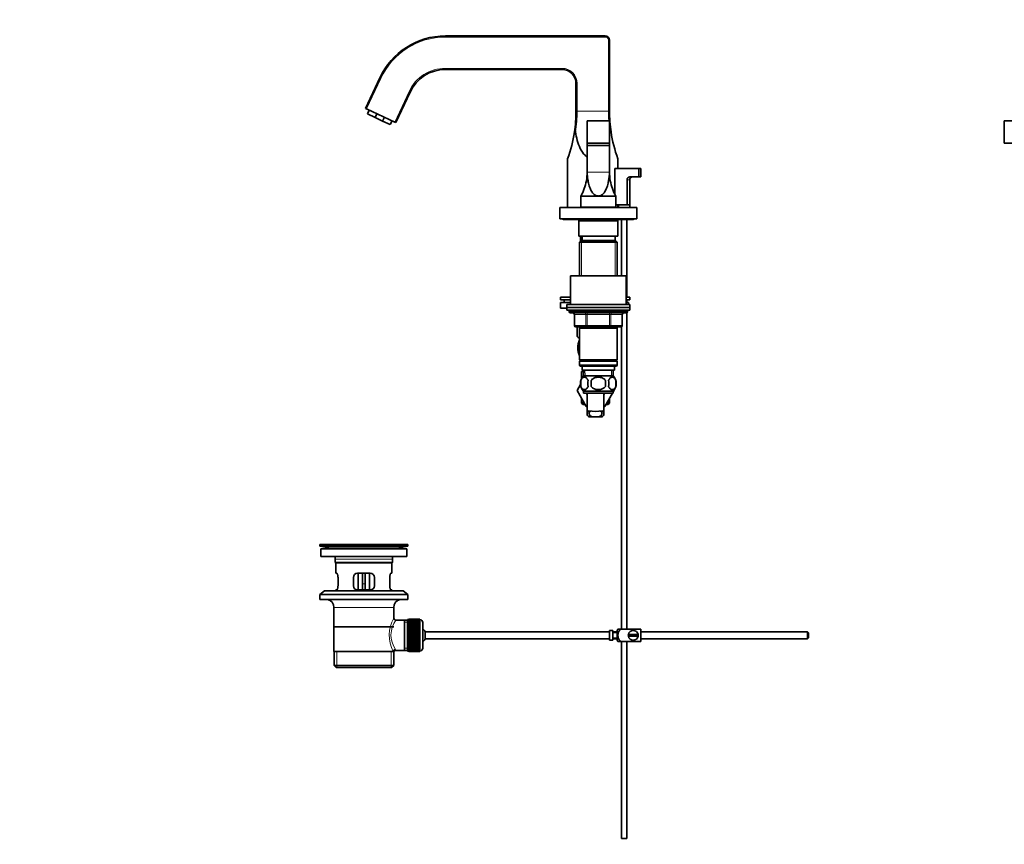
# Model space of a CAD drawing. Units: millimetres. Extents: x 0 to 1576, y 0 to 2134.
# Drawn here: x 0 to 706, y 967 to 1558 of the extents above; entities that cross this region are included whole.
import ezdxf
from ezdxf import colors
from ezdxf.entities.mleader import LeaderData, LeaderLine
from ezdxf.math import Vec2, Vec3

# ---------------------------------------------------------------- set-up
doc = ezdxf.new("R2010")
doc.units = ezdxf.units.MM
for name, color, linetype in [('DV1_Défaut', 7, 'Continuous'), ('DV2_Défaut', 7, 'Continuous'), ('Défaut', 7, 'Continuous')]:
    doc.layers.add(name, color=color, linetype=linetype)

# ---------------------------------------------------------------- blocks, each defined once
blk = doc.blocks.new('_DOT')
at = {"color": 0}
blk.add_line((0, 0), (-1, 0), dxfattribs=at)
at = {"color": 0, "const_width": 0.333}
blk.add_lwpolyline([(-0.1665, 0, 1), (0.1665, 0, 1)], format="xyb", close=True, dxfattribs=at)
blk = doc.blocks.new('SE')
at = {"layer": 'DV1_Défaut', "color": 7, "linetype": 'Continuous', "lineweight": 35}
for p, q in [((795.57, 1485.75), (705.57, 1485.75)), ((705.57, 1485.75), (705.57, 1469.75)), ((777.59, 1469.75), (705.57, 1469.75))]:
    blk.add_line(p, q, dxfattribs=at)
blk = doc.blocks.new('SE1')
at = {"layer": 'DV2_Défaut', "color": 7, "linetype": 'Continuous', "lineweight": 35}
for p, q in [((305.11, 1546.45), (419.64, 1546.45)), ((422.64, 1543.45), (422.64, 1492.57)), ((388.64, 1522.45), (305.11, 1522.45)), ((247.77, 1494.52), (257.98, 1516.43)), ((398.64, 1492.57), (398.64, 1512.45)), ((279.73, 1506.29), (269.52, 1484.38)), ((248.49, 1494.19), (247.77, 1494.52)), ((268.8, 1484.72), (248.49, 1494.19)), ((250.49, 1493.26), (249.22, 1490.54)), ((249.22, 1490.54), (254.7, 1487.98)), ((255.96, 1490.7), (254.7, 1487.98)), ((254.7, 1487.98), (260.06, 1485.48)), ((261.33, 1488.2), (260.06, 1485.48)), ((265.53, 1482.93), (260.06, 1485.48)), ((265.53, 1482.93), (266.8, 1485.65)), ((269.52, 1484.38), (268.8, 1484.72)), ((422.64, 1485.75), (406.64, 1485.75)), ((406.64, 1485.75), (406.64, 1469.75)), ((422.64, 1485.75), (422.64, 1469.75)), ((422.64, 1469.75), (406.64, 1469.75)), ((406.64, 1469.75), (406.64, 1467.75)), ((406.64, 1467.75), (406.66, 1468.03)), ((406.64, 1448.92), (406.64, 1467.75)), ((406.66, 1448.92), (406.66, 1468.03)), ((422.63, 1468.03), (406.66, 1468.03)), ((422.63, 1448.92), (422.63, 1468.03)), ((422.63, 1468.03), (422.64, 1467.75)), ((422.64, 1469.75), (422.64, 1467.75)), ((422.64, 1448.92), (422.64, 1467.75)), ((392.64, 1458.45), (392.64, 1423.45)), ((428.64, 1451.45), (428.64, 1458.45)), ((426.5, 1451.45), (443.57, 1451.45)), ((426.5, 1432.97), (426.5, 1451.45)), ((445.14, 1451.45), (443.57, 1451.45)), ((443.57, 1445.45), (443.57, 1451.45)), ((445.14, 1445.45), (445.14, 1451.45)), ((435.22, 1443.45), (435.22, 1425.45)), ((437.14, 1425.45), (437.14, 1443.45)), ((437.33, 1445.45), (443.57, 1445.45)), ((445.14, 1445.45), (443.57, 1445.45)), ((414.64, 1431.75), (402.14, 1431.75)), ((402.14, 1431.75), (402.14, 1423.75)), ((427.14, 1431.75), (414.64, 1431.75)), ((427.14, 1423.75), (427.14, 1431.75)), ((435.22, 1425.45), (427.14, 1425.45)), ((428.64, 1423.45), (428.64, 1425.45)), ((429.14, 1425.45), (429.14, 1423.45)), ((437.14, 1425.45), (435.22, 1425.45)), ((437.14, 1423.45), (437.14, 1425.45)), ((387.14, 1423.45), (442.14, 1423.45)), ((387.14, 1423.45), (387.14, 1415.45)), ((402.14, 1423.75), (427.14, 1423.75)), ((406.64, 1423.75), (406.64, 1423.45)), ((422.64, 1423.45), (422.64, 1423.75)), ((442.14, 1423.45), (442.14, 1415.45)), ((387.14, 1415.45), (442.14, 1415.45)), ((389.64, 1415.45), (389.64, 1414.95)), ((389.64, 1414.95), (439.64, 1414.95)), ((400.64, 1414.95), (400.64, 1413.95)), ((400.64, 1413.95), (428.64, 1413.95)), ((400.89, 1413.95), (400.64, 1413.89)), ((400.64, 1413.89), (428.64, 1413.89)), ((400.64, 1413.89), (400.64, 1402.95)), ((428.64, 1413.89), (428.4, 1413.95)), ((428.64, 1413.95), (428.64, 1414.95)), ((428.64, 1402.95), (428.64, 1413.89)), ((431.14, 1414.95), (431.14, 1374.45)), ((435.14, 1359.4), (435.14, 1414.95)), ((439.64, 1414.95), (439.64, 1415.45)), ((400.64, 1402.95), (428.64, 1402.95)), ((402.24, 1399.95), (401.04, 1398.75)), ((401.04, 1398.75), (428.24, 1398.75)), ((401.04, 1398.75), (401.04, 1374.45)), ((401.79, 1402.95), (401.79, 1399.5)), ((427.04, 1399.95), (402.24, 1399.95)), ((402.64, 1402.95), (402.64, 1399.95)), ((426.64, 1399.95), (426.64, 1402.95)), ((428.24, 1398.75), (427.04, 1399.95)), ((428.24, 1374.45), (428.24, 1398.75)), ((434.64, 1374.45), (394.64, 1374.45)), ((394.64, 1374.45), (394.64, 1353.95)), ((434.64, 1353.95), (434.64, 1374.45)), ((394.64, 1359.4), (387.64, 1359.4)), ((387.64, 1359.4), (387.64, 1357.4)), ((394.64, 1357.4), (387.64, 1357.4)), ((387.64, 1355.4), (394.64, 1355.4)), ((387.64, 1355.4), (387.64, 1351.4)), ((390.14, 1357.4), (390.14, 1355.4)), ((437.14, 1359.4), (434.64, 1359.4)), ((437.14, 1357.4), (434.64, 1357.4)), ((434.64, 1355.4), (436.33, 1355.4)), ((435.14, 1355.4), (435.14, 1357.4)), ((435.14, 1355.4), (435.14, 1357.4)), ((436.33, 1353.95), (436.33, 1355.4)), ((437.14, 1357.4), (437.14, 1359.4)), ((387.64, 1351.4), (392.14, 1351.4)), ((437.14, 1353.95), (392.14, 1353.95)), ((392.14, 1353.95), (392.14, 1351.95)), ((437.14, 1351.95), (392.14, 1351.95)), ((392.14, 1351.95), (437.14, 1351.95)), ((392.14, 1351.95), (392.14, 1349.95)), ((392.14, 1349.95), (437.14, 1349.95)), ((393.64, 1349.95), (393.64, 1348.95)), ((394.64, 1347.95), (434.64, 1347.95)), ((435.14, 1121.45), (435.14, 1348.09)), ((435.64, 1348.95), (435.64, 1349.95)), ((437.14, 1351.95), (437.14, 1353.95)), ((437.14, 1349.95), (437.14, 1351.95)), ((397.48, 1346.95), (397.48, 1338.95)), ((431.81, 1338.95), (431.81, 1346.95)), ((406.56, 1337.95), (398.48, 1337.95)), ((399.44, 1337.95), (399.44, 1331.11)), ((399.45, 1337.95), (399.45, 1331.11)), ((401.04, 1337.95), (401.04, 1336.95)), ((401.04, 1336.95), (401.04, 1314.45)), ((401.04, 1336.95), (428.24, 1336.95)), ((422.73, 1337.95), (406.56, 1337.95)), ((430.81, 1337.95), (422.73, 1337.95)), ((428.24, 1336.95), (428.24, 1337.95)), ((428.24, 1314.45), (428.24, 1336.95)), ((431.14, 1338.01), (431.14, 1121.45)), ((399.44, 1331.11), (401.04, 1329.51)), ((428.24, 1314.45), (401.04, 1314.45)), ((401.04, 1314.45), (401.54, 1313.95)), ((401.54, 1313.95), (401.04, 1313.45)), ((401.04, 1313.45), (428.24, 1313.45)), ((401.04, 1313.45), (401.04, 1310.45)), ((401.54, 1313.95), (427.74, 1313.95)), ((427.74, 1313.95), (428.24, 1314.45)), ((428.24, 1313.45), (427.74, 1313.95)), ((428.24, 1310.45), (428.24, 1313.45)), ((428.24, 1310.45), (401.04, 1310.45)), ((401.04, 1310.45), (401.54, 1309.95)), ((401.54, 1309.95), (427.74, 1309.95)), ((403.97, 1305.95), (402.64, 1305.95)), ((402.64, 1305.95), (402.64, 1301.1)), ((403.14, 1309.95), (403.14, 1306.95)), ((403.14, 1306.95), (426.14, 1306.95)), ((403.93, 1306.95), (404.1, 1302.95)), ((425.19, 1302.95), (425.36, 1306.95)), ((426.14, 1306.95), (426.14, 1309.95)), ((427.74, 1309.95), (428.24, 1310.45)), ((402.12, 1299.58), (402.12, 1295.37)), ((425.34, 1302.95), (403.94, 1302.95)), ((409.52, 1299.58), (409.52, 1295.37)), ((419.77, 1295.37), (419.77, 1299.58)), ((427.17, 1299.58), (427.17, 1295.37)), ((401.81, 1296.69), (399.37, 1292.45)), ((399.37, 1292.45), (399.38, 1292.43)), ((399.38, 1292.43), (401.81, 1296.68)), ((406.01, 1280.95), (399.38, 1292.43)), ((425.34, 1292), (403.94, 1292)), ((403.94, 1292), (403.94, 1290.45)), ((425.92, 1292.45), (425.34, 1291.45)), ((425.34, 1290.45), (425.34, 1292)), ((425.85, 1292.59), (425.92, 1292.45)), ((402.64, 1286.77), (402.64, 1283.45)), ((425.34, 1290.45), (403.94, 1290.45)), ((406.64, 1290.45), (406.64, 1275.92)), ((418.64, 1275.93), (418.64, 1290.45)), ((424.77, 1290.45), (419.28, 1280.95)), ((422.64, 1283.45), (422.64, 1286.77)), ((404.56, 1283.45), (402.64, 1283.45)), ((402.64, 1283.45), (403.64, 1282.45)), ((405.14, 1282.45), (403.64, 1282.45)), ((406.64, 1280.95), (406.01, 1280.95)), ((419.28, 1280.95), (418.64, 1280.95)), ((421.64, 1282.45), (420.15, 1282.45)), ((422.64, 1283.45), (420.73, 1283.45)), ((421.64, 1282.45), (422.64, 1283.45)), ((408.11, 1273.55), (410.45, 1273.55)), ((414.84, 1273.55), (410.45, 1273.55)), ((417.18, 1273.55), (414.84, 1273.55)), ((278.14, 1181.95), (215.14, 1181.95)), ((215.14, 1181.95), (215.14, 1180.75)), ((278.14, 1180.75), (215.14, 1180.75)), ((215.14, 1180.75), (219.04, 1180.02)), ((277.39, 1178.95), (215.89, 1178.95)), ((215.89, 1178.95), (215.89, 1173.45)), ((248.27, 1181.99), (248.27, 1181.98)), ((249.27, 1181.96), (249.27, 1181.96)), ((274.25, 1180.02), (278.14, 1180.75)), ((277.39, 1173.45), (277.39, 1178.95)), ((278.14, 1180.75), (278.14, 1181.95)), ((277.39, 1173.45), (215.89, 1173.45)), ((226.14, 1171.45), (226.14, 1169.25)), ((267.14, 1169.25), (267.14, 1171.45)), ((267.14, 1169.25), (226.14, 1169.25)), ((226.14, 1169.25), (226.44, 1168.95)), ((266.84, 1168.95), (226.44, 1168.95)), ((226.64, 1168.95), (226.64, 1161.45)), ((266.64, 1161.45), (266.64, 1168.95)), ((266.84, 1168.95), (267.14, 1169.25)), ((227.16, 1161.45), (226.64, 1161.45)), ((228.1, 1152.45), (228.1, 1158.45)), ((239.14, 1158.45), (239.14, 1152.45)), ((251.14, 1161.45), (242.14, 1161.45)), ((242.64, 1161.45), (242.64, 1149.45)), ((245.64, 1161.45), (245.64, 1153.95)), ((247.64, 1161.45), (247.64, 1153.95)), ((250.64, 1149.45), (250.64, 1161.45)), ((254.14, 1152.45), (254.14, 1158.45)), ((265.19, 1158.45), (265.19, 1152.45)), ((266.13, 1161.45), (266.64, 1161.45)), ((245.64, 1149.45), (245.64, 1153.95)), ((247.64, 1153.95), (247.64, 1149.45)), ((218.39, 1148.75), (215.14, 1146.25)), ((278.14, 1146.25), (215.14, 1146.25)), ((215.14, 1146.25), (215.14, 1142.75)), ((274.89, 1148.75), (218.39, 1148.75)), ((227.16, 1149.45), (226.64, 1149.45)), ((226.64, 1149.45), (226.64, 1148.75)), ((242.14, 1149.45), (251.14, 1149.45)), ((266.13, 1149.45), (266.64, 1149.45)), ((266.64, 1148.75), (266.64, 1149.45)), ((278.14, 1146.25), (274.89, 1148.75)), ((278.14, 1142.75), (278.14, 1146.25)), ((278.14, 1142.75), (215.14, 1142.75)), ((225.14, 1136.95), (225.14, 1105.45)), ((268.14, 1129.27), (268.14, 1136.95)), ((267.99, 1122.95), (225.29, 1122.95)), ((275.64, 1127.8), (269.63, 1127.8)), ((277.84, 1127.8), (275.64, 1127.8)), ((275.64, 1127.8), (275.64, 1106.1)), ((277.84, 1128.2), (277.84, 1105.7)), ((278.84, 1128.2), (277.84, 1128.2)), ((278.84, 1128.45), (278.84, 1128.43)), ((286.64, 1128.45), (278.84, 1128.45)), ((278.84, 1128.43), (286.64, 1128.43)), ((278.84, 1128.38), (278.84, 1128.43)), ((278.84, 1128.38), (278.84, 1128.31)), ((286.64, 1128.38), (278.84, 1128.38)), ((278.84, 1128.31), (286.64, 1128.31)), ((278.84, 1128.23), (278.84, 1128.31)), ((278.84, 1128.23), (278.84, 1128.1)), ((286.64, 1128.23), (278.84, 1128.23)), ((278.84, 1128.1), (286.64, 1128.1)), ((278.84, 1127.98), (278.84, 1128.1)), ((278.84, 1127.98), (278.84, 1127.8)), ((286.64, 1127.98), (278.84, 1127.98)), ((278.84, 1127.8), (286.64, 1127.8)), ((278.84, 1127.64), (278.84, 1127.8)), ((278.84, 1127.64), (278.84, 1127.41)), ((286.64, 1127.64), (278.84, 1127.64)), ((278.84, 1127.41), (286.64, 1127.41)), ((278.84, 1127.21), (278.84, 1127.41)), ((278.84, 1127.21), (278.84, 1126.94)), ((286.64, 1127.21), (278.84, 1127.21)), ((278.84, 1126.94), (286.64, 1126.94)), ((278.84, 1126.7), (278.84, 1126.94)), ((278.84, 1126.7), (278.84, 1126.39)), ((286.64, 1126.7), (278.84, 1126.7)), ((278.84, 1126.39), (286.64, 1126.39)), ((278.84, 1126.12), (278.84, 1126.39)), ((278.84, 1126.12), (278.84, 1125.76)), ((286.64, 1126.12), (278.84, 1126.12)), ((278.84, 1125.76), (286.64, 1125.76)), ((278.84, 1125.46), (278.84, 1125.76)), ((278.84, 1125.46), (278.84, 1125.07)), ((286.64, 1125.46), (278.84, 1125.46)), ((278.84, 1125.07), (286.64, 1125.07)), ((278.84, 1124.73), (278.84, 1125.07)), ((278.84, 1124.73), (278.84, 1124.3)), ((286.64, 1124.73), (278.84, 1124.73)), ((278.84, 1124.3), (286.64, 1124.3)), ((278.84, 1123.97), (278.84, 1124.3)), ((286.64, 1123.97), (278.84, 1123.97)), ((278.84, 1123.94), (278.84, 1123.97)), ((278.84, 1123.94), (278.84, 1123.48)), ((286.64, 1123.94), (278.84, 1123.94)), ((278.84, 1123.48), (286.64, 1123.48)), ((278.84, 1123.15), (278.84, 1123.48)), ((286.64, 1123.15), (278.84, 1123.15)), ((278.84, 1123.09), (278.84, 1123.15)), ((278.84, 1123.09), (278.84, 1122.61)), ((286.64, 1123.09), (278.84, 1123.09)), ((278.84, 1122.61), (286.64, 1122.61)), ((278.84, 1122.28), (278.84, 1122.61)), ((286.64, 1122.28), (278.84, 1122.28)), ((278.84, 1122.2), (278.84, 1122.28)), ((278.84, 1122.2), (278.84, 1121.69)), ((286.64, 1122.2), (278.84, 1122.2)), ((286.64, 1128.45), (286.64, 1128.43)), ((286.64, 1128.43), (286.64, 1128.38)), ((286.64, 1128.38), (286.64, 1128.31)), ((286.64, 1128.31), (286.64, 1128.23)), ((286.64, 1128.23), (286.64, 1128.1)), ((286.84, 1128.2), (286.64, 1128.2)), ((286.64, 1128.1), (286.64, 1127.98)), ((286.64, 1127.98), (286.64, 1127.8)), ((286.64, 1127.8), (286.64, 1127.64)), ((286.64, 1127.64), (286.64, 1127.41)), ((286.64, 1127.41), (286.64, 1127.21)), ((286.64, 1127.21), (286.64, 1126.94)), ((286.64, 1126.94), (286.64, 1126.7)), ((286.64, 1126.7), (286.64, 1126.39)), ((286.64, 1126.39), (286.64, 1126.12)), ((286.64, 1126.12), (286.64, 1125.76)), ((286.64, 1125.76), (286.64, 1125.46)), ((286.64, 1125.46), (286.64, 1125.07)), ((286.64, 1125.07), (286.64, 1124.73)), ((286.64, 1124.73), (286.64, 1124.3)), ((286.64, 1124.3), (286.64, 1123.97)), ((286.64, 1123.97), (286.64, 1123.94)), ((286.64, 1123.94), (286.64, 1123.48)), ((286.64, 1123.48), (286.64, 1123.15)), ((286.64, 1123.15), (286.64, 1123.09)), ((286.64, 1123.09), (286.64, 1122.61)), ((286.64, 1122.61), (286.64, 1122.28)), ((286.64, 1122.28), (286.64, 1122.2)), ((286.64, 1122.2), (286.64, 1121.69)), ((288.84, 1126.2), (288.84, 1107.7)), ((278.84, 1121.69), (286.64, 1121.69)), ((278.84, 1121.38), (278.84, 1121.69)), ((286.64, 1121.38), (278.84, 1121.38)), ((278.84, 1121.26), (278.84, 1121.38)), ((278.84, 1121.26), (278.84, 1120.73)), ((286.64, 1121.26), (278.84, 1121.26)), ((278.84, 1120.73), (286.64, 1120.73)), ((278.84, 1120.43), (278.84, 1120.73)), ((286.64, 1120.43), (278.84, 1120.43)), ((278.84, 1120.29), (278.84, 1120.43)), ((278.84, 1120.29), (278.84, 1119.74)), ((286.64, 1120.29), (278.84, 1120.29)), ((278.84, 1119.74), (286.64, 1119.74)), ((278.84, 1119.46), (278.84, 1119.74)), ((286.64, 1119.46), (278.84, 1119.46)), ((278.84, 1119.29), (278.84, 1119.46)), ((278.84, 1119.29), (278.84, 1118.73)), ((286.64, 1119.29), (278.84, 1119.29)), ((278.84, 1118.73), (286.64, 1118.73)), ((278.84, 1118.46), (278.84, 1118.73)), ((286.64, 1118.46), (278.84, 1118.46)), ((278.84, 1118.27), (278.84, 1118.46)), ((278.84, 1118.27), (278.84, 1117.7)), ((286.64, 1118.27), (278.84, 1118.27)), ((278.84, 1117.7), (286.64, 1117.7)), ((278.84, 1117.46), (278.84, 1117.7)), ((286.64, 1117.46), (278.84, 1117.46)), ((278.84, 1117.24), (278.84, 1117.46)), ((278.84, 1117.24), (278.84, 1116.67)), ((286.64, 1117.24), (278.84, 1117.24)), ((278.84, 1116.67), (286.64, 1116.67)), ((278.84, 1116.45), (278.84, 1116.67)), ((286.64, 1116.45), (278.84, 1116.45)), ((278.84, 1116.21), (278.84, 1116.45)), ((278.84, 1116.21), (278.84, 1115.64)), ((286.64, 1116.21), (278.84, 1116.21)), ((278.84, 1115.64), (286.64, 1115.64)), ((278.84, 1115.44), (278.84, 1115.64)), ((286.64, 1115.44), (278.84, 1115.44)), ((278.84, 1115.18), (278.84, 1115.44)), ((278.84, 1115.18), (278.84, 1114.62)), ((286.64, 1115.18), (278.84, 1115.18)), ((286.64, 1121.69), (286.64, 1121.38)), ((286.64, 1121.38), (286.64, 1121.26)), ((286.64, 1121.26), (286.64, 1120.73)), ((286.64, 1120.73), (286.64, 1120.43)), ((286.64, 1120.43), (286.64, 1120.29)), ((286.64, 1120.29), (286.64, 1119.74)), ((286.64, 1119.74), (286.64, 1119.46)), ((286.64, 1119.46), (286.64, 1119.29)), ((286.64, 1119.29), (286.64, 1118.73)), ((286.64, 1118.73), (286.64, 1118.46)), ((286.64, 1118.46), (286.64, 1118.27)), ((286.64, 1118.27), (286.64, 1117.7)), ((286.64, 1117.7), (286.64, 1117.46)), ((286.64, 1117.46), (286.64, 1117.24)), ((286.64, 1117.24), (286.64, 1116.67)), ((286.64, 1116.67), (286.64, 1116.45)), ((286.64, 1116.45), (286.64, 1116.21)), ((286.64, 1116.21), (286.64, 1115.64)), ((286.64, 1115.64), (286.64, 1115.44)), ((286.64, 1115.44), (286.64, 1115.18)), ((286.64, 1115.18), (286.64, 1114.62)), ((290.6, 1119.45), (290.6, 1114.45)), ((422.54, 1119.45), (290.6, 1119.45)), ((422.54, 1120.42), (422.54, 1113.49)), ((422.54, 1120.42), (423.54, 1120.42)), ((423.54, 1120.42), (423.54, 1120.45)), ((425.14, 1120.45), (423.54, 1120.45)), ((425.14, 1113.45), (425.14, 1120.45)), ((428.14, 1119.45), (425.14, 1119.45)), ((428.14, 1118.95), (425.14, 1118.95)), ((425.14, 1114.95), (428.14, 1114.95)), ((428.14, 1113.45), (428.14, 1120.45)), ((428.63, 1121.45), (431.28, 1121.45)), ((445.14, 1121.45), (431.28, 1121.45)), ((443.11, 1117.45), (436.18, 1117.45)), ((436.18, 1116.45), (443.11, 1116.45)), ((445.14, 1121.45), (445.14, 1112.45)), ((564.54, 1119.45), (445.14, 1119.45)), ((564.54, 1119.45), (564.54, 1114.45)), ((565.14, 1118.85), (564.54, 1119.45)), ((564.54, 1114.45), (565.14, 1115.05)), ((565.14, 1118.85), (565.14, 1115.05)), ((278.84, 1114.62), (286.64, 1114.62)), ((278.84, 1114.45), (278.84, 1114.62)), ((286.64, 1114.45), (278.84, 1114.45)), ((278.84, 1114.17), (278.84, 1114.45)), ((278.84, 1114.17), (278.84, 1113.62)), ((286.64, 1114.17), (278.84, 1114.17)), ((278.84, 1113.62), (286.64, 1113.62)), ((278.84, 1113.48), (278.84, 1113.62)), ((286.64, 1113.48), (278.84, 1113.48)), ((278.84, 1113.18), (278.84, 1113.48)), ((278.84, 1113.18), (278.84, 1112.65)), ((286.64, 1113.18), (278.84, 1113.18)), ((278.84, 1112.65), (286.64, 1112.65)), ((278.84, 1112.53), (278.84, 1112.65)), ((286.64, 1112.53), (278.84, 1112.53)), ((278.84, 1112.22), (278.84, 1112.53)), ((278.84, 1112.22), (278.84, 1111.71)), ((286.64, 1112.22), (278.84, 1112.22)), ((278.84, 1111.71), (286.64, 1111.71)), ((278.84, 1111.62), (278.84, 1111.71)), ((286.64, 1111.62), (278.84, 1111.62)), ((278.84, 1111.3), (278.84, 1111.62)), ((278.84, 1111.3), (278.84, 1110.81)), ((286.64, 1111.3), (278.84, 1111.3)), ((278.84, 1110.81), (286.64, 1110.81)), ((278.84, 1110.76), (278.84, 1110.81)), ((286.64, 1110.76), (278.84, 1110.76)), ((278.84, 1110.43), (278.84, 1110.76)), ((278.84, 1110.43), (278.84, 1109.97)), ((286.64, 1110.43), (278.84, 1110.43)), ((278.84, 1109.97), (286.64, 1109.97)), ((278.84, 1109.94), (278.84, 1109.97)), ((286.64, 1109.94), (278.84, 1109.94)), ((278.84, 1109.6), (278.84, 1109.94)), ((278.84, 1109.6), (278.84, 1109.18)), ((286.64, 1109.6), (278.84, 1109.6)), ((278.84, 1108.84), (278.84, 1109.18)), ((278.84, 1109.18), (286.64, 1109.18)), ((278.84, 1108.84), (278.84, 1108.45)), ((286.64, 1108.84), (278.84, 1108.84)), ((278.84, 1108.14), (278.84, 1108.45)), ((278.84, 1108.45), (286.64, 1108.45)), ((278.84, 1108.14), (278.84, 1107.79)), ((286.64, 1108.14), (278.84, 1108.14)), ((278.84, 1107.52), (278.84, 1107.79)), ((278.84, 1107.79), (286.64, 1107.79)), ((286.64, 1114.62), (286.64, 1114.45)), ((286.64, 1114.45), (286.64, 1114.17)), ((286.64, 1114.17), (286.64, 1113.62)), ((286.64, 1113.62), (286.64, 1113.48)), ((286.64, 1113.48), (286.64, 1113.18)), ((286.64, 1113.18), (286.64, 1112.65)), ((286.64, 1112.65), (286.64, 1112.53)), ((286.64, 1112.53), (286.64, 1112.22)), ((286.64, 1112.22), (286.64, 1111.71)), ((286.64, 1111.71), (286.64, 1111.62)), ((286.64, 1111.62), (286.64, 1111.3)), ((286.64, 1111.3), (286.64, 1110.81)), ((286.64, 1110.81), (286.64, 1110.76)), ((286.64, 1110.76), (286.64, 1110.43)), ((286.64, 1110.43), (286.64, 1109.97)), ((286.64, 1109.97), (286.64, 1109.94)), ((286.64, 1109.94), (286.64, 1109.6)), ((286.64, 1109.6), (286.64, 1109.18)), ((286.64, 1109.18), (286.64, 1108.84)), ((286.64, 1108.84), (286.64, 1108.45)), ((286.64, 1108.45), (286.64, 1108.14)), ((286.64, 1108.14), (286.64, 1107.79)), ((286.64, 1107.79), (286.64, 1107.52)), ((290.6, 1114.45), (422.54, 1114.45)), ((423.54, 1113.49), (422.54, 1113.49)), ((423.54, 1113.49), (423.54, 1113.45)), ((423.54, 1113.45), (425.14, 1113.45)), ((425.14, 1114.45), (428.14, 1114.45)), ((431.28, 1112.45), (428.63, 1112.45)), ((431.14, 1112.45), (431.14, 971.45)), ((445.14, 1112.45), (431.28, 1112.45)), ((435.14, 971.45), (435.14, 1112.45)), ((445.14, 1114.45), (564.54, 1114.45)), ((225.14, 1105.45), (267.73, 1105.45)), ((225.29, 1105.45), (225.29, 1095.45)), ((268.14, 1105.45), (267.73, 1105.45)), ((267.99, 1095.45), (267.99, 1105.45)), ((269.38, 1106.1), (275.64, 1106.1)), ((275.64, 1106.1), (277.84, 1106.1)), ((277.84, 1105.7), (278.84, 1105.7)), ((278.84, 1107.52), (278.84, 1107.2)), ((286.64, 1107.52), (278.84, 1107.52)), ((278.84, 1106.96), (278.84, 1107.2)), ((278.84, 1107.2), (286.64, 1107.2)), ((278.84, 1106.96), (278.84, 1106.7)), ((286.64, 1106.96), (278.84, 1106.96)), ((278.84, 1106.49), (278.84, 1106.7)), ((278.84, 1106.7), (286.64, 1106.7)), ((278.84, 1106.49), (278.84, 1106.27)), ((286.64, 1106.49), (278.84, 1106.49)), ((278.84, 1106.11), (278.84, 1106.27)), ((278.84, 1106.27), (286.64, 1106.27)), ((278.84, 1106.11), (278.84, 1105.93)), ((286.64, 1106.11), (278.84, 1106.11)), ((278.84, 1105.81), (278.84, 1105.93)), ((278.84, 1105.93), (286.64, 1105.93)), ((278.84, 1105.81), (278.84, 1105.68)), ((286.64, 1105.81), (278.84, 1105.81)), ((278.84, 1105.6), (278.84, 1105.68)), ((278.84, 1105.68), (286.64, 1105.68)), ((278.84, 1105.6), (278.84, 1105.52)), ((286.64, 1105.6), (278.84, 1105.6)), ((278.84, 1105.48), (278.84, 1105.52)), ((278.84, 1105.52), (286.64, 1105.52)), ((278.84, 1105.48), (278.84, 1105.46)), ((286.64, 1105.48), (278.84, 1105.48)), ((278.84, 1105.46), (286.64, 1105.46)), ((286.64, 1107.52), (286.64, 1107.2)), ((286.64, 1107.2), (286.64, 1106.96)), ((286.64, 1106.96), (286.64, 1106.7)), ((286.64, 1106.7), (286.64, 1106.49)), ((286.64, 1106.49), (286.64, 1106.27)), ((286.64, 1106.27), (286.64, 1106.11)), ((286.64, 1106.11), (286.64, 1105.93)), ((286.64, 1105.93), (286.64, 1105.81)), ((286.64, 1105.81), (286.64, 1105.68)), ((286.64, 1105.7), (286.84, 1105.7)), ((286.64, 1105.68), (286.64, 1105.6)), ((286.64, 1105.6), (286.64, 1105.52)), ((286.64, 1105.52), (286.64, 1105.48)), ((286.64, 1105.48), (286.64, 1105.46)), ((225.29, 1095.45), (267.99, 1095.45)), ((225.29, 1095.45), (226.79, 1093.95)), ((266.49, 1093.95), (226.79, 1093.95)), ((266.49, 1093.95), (267.99, 1095.45)), ((431.14, 971.45), (435.14, 971.45))]:
    blk.add_line(p, q, dxfattribs=at)
at = {"layer": 'DV2_Défaut', "color": 7, "linetype": 'Continuous', "lineweight": 18}
for p, q in [((305.11, 1545.65), (305.11, 1546.45)), ((419.64, 1545.65), (305.11, 1545.65)), ((419.64, 1545.65), (419.64, 1546.45)), ((421.84, 1492.57), (421.84, 1543.45)), ((421.84, 1543.45), (422.64, 1543.45)), ((305.11, 1523.25), (388.64, 1523.25)), ((305.11, 1523.25), (305.11, 1522.45)), ((388.64, 1523.25), (388.64, 1522.45)), ((258.71, 1516.09), (248.49, 1494.19)), ((258.71, 1516.09), (257.98, 1516.43)), ((399.44, 1512.45), (398.64, 1512.45)), ((399.44, 1512.45), (399.44, 1492.57)), ((268.8, 1484.72), (279.01, 1506.62)), ((279.01, 1506.62), (279.73, 1506.29)), ((398.64, 1492.57), (399.44, 1492.57)), ((399.44, 1492.57), (421.84, 1492.57)), ((421.84, 1492.57), (422.64, 1492.57)), ((422.63, 1448.92), (406.66, 1448.92)), ((407.28, 1442.64), (406.08, 1442.64)), ((423.21, 1442.64), (422.01, 1442.64)), ((437.14, 1443.45), (435.22, 1443.45)), ((401.26, 1413.95), (401.26, 1414.95)), ((428.03, 1413.95), (428.03, 1414.95)), ((402.59, 1399.95), (402.59, 1374.45)), ((403.38, 1402.95), (403.38, 1399.5)), ((426.7, 1399.95), (426.7, 1374.45)), ((435.64, 1348.95), (393.64, 1348.95)), ((406.56, 1346.95), (406.56, 1347.95)), ((422.73, 1346.95), (422.73, 1347.95)), ((397.61, 1346.95), (397.48, 1346.95)), ((405.7, 1346.95), (397.61, 1346.95)), ((397.61, 1346.95), (397.61, 1338.95)), ((406.56, 1346.95), (405.7, 1346.95)), ((405.7, 1338.95), (405.7, 1346.95)), ((422.73, 1346.95), (406.56, 1346.95)), ((406.56, 1346.95), (406.56, 1338.95)), ((422.73, 1346.95), (423.59, 1346.95)), ((422.73, 1338.95), (422.73, 1346.95)), ((431.68, 1346.95), (423.59, 1346.95)), ((423.59, 1346.95), (423.59, 1338.95)), ((431.68, 1346.95), (431.81, 1346.95)), ((431.68, 1338.95), (431.68, 1346.95)), ((397.61, 1338.95), (397.48, 1338.95)), ((397.61, 1338.95), (405.7, 1338.95)), ((402.59, 1337.95), (402.59, 1336.95)), ((405.7, 1338.95), (406.56, 1338.95)), ((406.56, 1338.95), (422.73, 1338.95)), ((406.56, 1337.95), (406.56, 1338.95)), ((422.73, 1338.95), (423.59, 1338.95)), ((422.73, 1338.95), (422.73, 1337.95)), ((423.59, 1338.95), (431.68, 1338.95)), ((426.7, 1337.95), (426.7, 1336.95)), ((431.68, 1338.95), (431.81, 1338.95)), ((405.26, 1303), (405.09, 1306.95)), ((424.03, 1303), (424.2, 1306.95)), ((407.87, 1277.74), (409.99, 1277.74)), ((417.42, 1277.74), (415.3, 1277.74)), ((406.66, 1276.29), (408.16, 1276.29)), ((418.63, 1276.29), (417.13, 1276.29)), ((274.25, 1180.02), (219.04, 1180.02)), ((267.14, 1171.45), (226.14, 1171.45)), ((245.64, 1153.95), (247.64, 1153.95)), ((268.14, 1136.95), (225.14, 1136.95)), ((277.84, 1126.27), (275.64, 1126.27)), ((286.84, 1105.7), (286.84, 1128.2)), ((227.17, 1093.95), (227.17, 1105.45)), ((266.12, 1093.95), (266.12, 1105.45)), ((277.84, 1107.64), (275.64, 1107.64))]:
    blk.add_line(p, q, dxfattribs=at)
at = {"layer": 'DV2_Défaut', "color": 7, "linetype": 'Continuous', "lineweight": 35}
for centre, radius, start, end in [((305.11, 1494.45), 52, 90, 155), ((419.64, 1543.45), 3, 0, 90), ((305.11, 1494.45), 28, 90, 155), ((388.64, 1512.45), 10, 0, 90), ((298.64, 1492.57), 100, 351.42708, 0), ((522.64, 1492.57), 100, 180, 188.57292), ((298.64, 1492.57), 100, 340.05156, 351.42708), ((522.64, 1492.57), 100, 188.57292, 199.94844), ((371.64, 1448.92), 35, 349.66392, 360), ((437.49, 1448.76), 30.82, 179.70165, 191.45096), ((391.8, 1448.76), 30.82, 348.54904, 0.29835), ((457.64, 1448.92), 35, 180, 190.33608), ((371.64, 1448.92), 35, 330.62508, 349.66392), ((457.64, 1448.92), 35, 190.33608, 209.37492), ((437.28, 1443.4), 2.05, 88.47086, 178.52459), ((439.14, 1443.45), 2, 90, 180), ((390.14, 1416.45), 1.5, 221.81031, 250.52878), ((439.14, 1416.45), 1.5, 289.47122, 318.18969), ((394.64, 1348.95), 1, 180, 270), ((396.48, 1346.95), 1, 0, 90), ((432.81, 1346.95), 1, 90, 180), ((434.64, 1348.95), 1, 270, 0), ((398.48, 1338.95), 1, 180, 270), ((430.81, 1338.95), 1, 270, 0), ((416.22, 1322.9), 16.23, 159.27565, 200.72435), ((409.77, 1297.47), 8, 136.77324, 223.22676), ((410.6, 1297.47), 8.73, 166.07889, 193.92111), ((417.07, 1297.47), 10.04, 167.9213, 192.0787), ((413.13, 1297.47), 9.16, 346.74025, 13.25975), ((419.52, 1297.47), 8, 316.77324, 43.22676), ((418.99, 1297.47), 8.44, 345.58248, 14.41752), ((412.64, 1292.45), 6.75, 197.23529, 207.26604), ((412.64, 1292.45), 6.75, 332.73396, 342.76471), ((412.64, 1321), 43.53, 263.70286, 276.29714), ((217.43, 1171.45), 8.72, 59.33847, 79.36028), ((246.64, 1105.59), 76.41, 88.78184, 91.7817), ((275.86, 1171.45), 8.72, 100.63972, 120.66153), ((217.43, 1171.45), 8.72, 0, 13.26088), ((275.86, 1171.45), 8.72, 166.73912, 180), ((242.14, 1158.45), 3, 90, 180), ((251.14, 1158.45), 3, 0, 90), ((242.14, 1152.45), 3, 180, 270), ((251.14, 1152.45), 3, 270, 0), ((219.14, 1136.95), 6, 0, 75.16489), ((274.14, 1136.95), 6, 104.83511, 180), ((269.62, 1129.28), 1.47, 180.42791, 270.5348), ((286.84, 1126.2), 2, 0, 90), ((285.14, 1116.95), 6, 24.62432, 51.92688), ((432.3, 1119.05), 4.39, 146.77061, 161.3642), ((439.64, 1116.95), 3.5, 171.78679, 188.21321), ((439.64, 1116.95), 3.5, 8.21321, 171.78679), ((439.64, 1116.95), 3.5, 188.21321, 351.78679), ((439.64, 1116.95), 3.5, 351.78679, 8.21321), ((285.14, 1116.95), 6, 308.07312, 335.37568), ((432.3, 1114.86), 4.39, 198.6358, 213.20709), ((269.34, 1104.68), 1.41, 87.90418, 148.4289), ((286.84, 1107.7), 2, 270, 0)]:
    blk.add_arc(centre, radius, start, end, dxfattribs=at)
at = {"layer": 'DV2_Défaut', "color": 7, "linetype": 'Continuous', "lineweight": 18}
for centre, radius, start, end in [((305.11, 1494.45), 51.2, 90, 155), ((419.64, 1543.45), 2.2, 0, 90), ((305.11, 1494.45), 28.8, 90, 155), ((388.64, 1512.45), 10.8, 0, 90), ((289, 1117.01), 24.21, 149.48581, 208.5157), ((284.11, 1117.01), 18.04, 143.28185, 214.28479), ((268.24, 1106.22), 1.14, 353.98181, 33.25761)]:
    blk.add_arc(centre, radius, start, end, dxfattribs=at)
for centre, major_axis, ratio, start_param, end_param in [((298.64, 1492.57), (100.8, 0), 0.992063, 6.13356, 6.283185), ((522.64, 1492.57), (100.8, 0), 0.992063, 3.141593, 3.20982), ((522.64, 1492.57), (100.8, 0), 0.992063, 3.267664, 3.291218), ((396.75, 1346.95), (0, 1), 0.866025, 4.712389, 6.283185), ((404.83, 1346.95), (0, 1), 0.866025, 4.712389, 6.283185), ((424.46, 1346.95), (0, -1), 0.866025, 3.141593, 4.712389), ((432.54, 1346.95), (0, -1), 0.866025, 3.141593, 4.712389), ((398.48, 1338.95), (0, -1), 0.866025, 4.712389, 6.283185), ((406.56, 1338.95), (0, -1), 0.866025, 4.712389, 6.283185), ((422.73, 1338.95), (0, 1), 0.866025, 3.141593, 4.712389), ((430.81, 1338.95), (0, 1), 0.866025, 3.141593, 4.712389), ((269.2, 1105.45), (1.34, 0.68), 0.915492, 1.134078, 2.633444)]:
    blk.add_ellipse(centre, major_axis=major_axis, ratio=ratio, start_param=start_param, end_param=end_param, dxfattribs=at)
at = {"layer": 'DV2_Défaut', "color": 7, "linetype": 'Continuous', "lineweight": 35}
for points, knots in [([(398.32, 1477.66), (398.28, 1477.87), (398.25, 1478.08), (398.16, 1478.38), (398.13, 1478.48), (398.05, 1478.66), (397.99, 1478.76), (397.84, 1478.75), (397.78, 1478.65), (397.7, 1478.47), (397.67, 1478.37), (397.6, 1478.08), (397.56, 1477.87), (397.53, 1477.66)], [0, 0, 0, 0, 0.25, 0.25, 0.375, 0.375, 0.5, 0.5, 0.625, 0.625, 0.75, 0.75, 1, 1, 1, 1]), ([(406.63, 1459.73), (406.1, 1460.08), (405.6, 1460.49), (403.68, 1462.33), (402.57, 1464.1), (400.81, 1467.75), (400.15, 1469.67), (399.06, 1473.62), (398.64, 1475.64), (398.32, 1477.66)], [0, 0, 0, 0, 0.093264, 0.093264, 0.395509, 0.395509, 0.697755, 0.697755, 1, 1, 1, 1]), ([(423.76, 1477.66), (423.73, 1477.87), (423.69, 1478.08), (423.61, 1478.38), (423.58, 1478.48), (423.5, 1478.66), (423.44, 1478.76), (423.29, 1478.75), (423.24, 1478.65), (423.16, 1478.47), (423.12, 1478.37), (423.04, 1478.08), (423, 1477.87), (422.97, 1477.66)], [0, 0, 0, 0, 0.25, 0.25, 0.375, 0.375, 0.5, 0.5, 0.625, 0.625, 0.75, 0.75, 1, 1, 1, 1]), ([(414.64, 1431.75), (414.33, 1431.75), (414.03, 1431.79), (413.43, 1431.92), (413.14, 1432.02), (412.59, 1432.26), (412.33, 1432.4), (411.83, 1432.73), (411.6, 1432.92), (411.17, 1433.31), (410.97, 1433.51), (410.59, 1433.95), (410.42, 1434.18), (409.92, 1434.89), (409.64, 1435.39), (409.13, 1436.42), (408.9, 1436.95), (408.49, 1438.05), (408.31, 1438.6), (407.8, 1440.3), (407.53, 1441.46), (407.28, 1442.64)], [0, 0, 0, 0, 0.0625, 0.0625, 0.125, 0.125, 0.1875, 0.1875, 0.25, 0.25, 0.3125, 0.3125, 0.375, 0.375, 0.5, 0.5, 0.625, 0.625, 0.75, 0.75, 1, 1, 1, 1]), ([(414.64, 1431.75), (414.96, 1431.75), (415.26, 1431.79), (415.86, 1431.92), (416.15, 1432.02), (416.7, 1432.26), (416.96, 1432.4), (417.46, 1432.73), (417.69, 1432.92), (418.12, 1433.31), (418.32, 1433.51), (418.7, 1433.95), (418.87, 1434.18), (419.37, 1434.89), (419.65, 1435.39), (420.16, 1436.42), (420.39, 1436.95), (420.8, 1438.05), (420.98, 1438.6), (421.49, 1440.3), (421.76, 1441.46), (422.01, 1442.64)], [0, 0, 0, 0, 0.0625, 0.0625, 0.125, 0.125, 0.1875, 0.1875, 0.25, 0.25, 0.3125, 0.3125, 0.375, 0.375, 0.5, 0.5, 0.625, 0.625, 0.75, 0.75, 1, 1, 1, 1]), ([(401.04, 1329.87), (401.04, 1329.87), (401.03, 1329.88), (400.76, 1330.03), (400.49, 1330.21), (399.96, 1330.63), (399.7, 1330.86), (399.45, 1331.11)], [0, 0, 0, 0, 0.008153, 0.008153, 0.504076, 0.504076, 1, 1, 1, 1]), ([(401.02, 1318.26), (400.93, 1318.43), (400.84, 1318.61), (400.29, 1319.96), (400.05, 1321.44), (400.05, 1324.39), (400.3, 1325.87), (400.84, 1327.19), (400.92, 1327.36), (401.01, 1327.52)], [0, 0, 0, 0, 0.073533, 0.073533, 0.50226, 0.50226, 0.930987, 0.930987, 1, 1, 1, 1]), ([(407.25, 1299.58), (407.11, 1299.99), (406.94, 1300.34), (406.65, 1300.79), (406.55, 1300.93), (406.34, 1301.18), (406.23, 1301.29), (405.89, 1301.58), (405.66, 1301.72), (405.18, 1301.91), (404.93, 1301.95), (404.44, 1301.95), (404.2, 1301.91), (403.84, 1301.77), (403.72, 1301.71), (403.49, 1301.57), (403.37, 1301.48), (403.03, 1301.19), (402.82, 1300.95), (402.43, 1300.34), (402.26, 1299.99), (402.12, 1299.58)], [0, 0, 0, 0, 0.125, 0.125, 0.1875, 0.1875, 0.25, 0.25, 0.375, 0.375, 0.5, 0.5, 0.625, 0.625, 0.6875, 0.6875, 0.75, 0.75, 0.875, 0.875, 1, 1, 1, 1]), ([(419.77, 1299.58), (419.5, 1299.98), (419.15, 1300.34), (418.38, 1300.95), (417.95, 1301.19), (417.05, 1301.58), (416.58, 1301.72), (415.62, 1301.91), (415.13, 1301.95), (414.15, 1301.95), (413.66, 1301.91), (412.7, 1301.72), (412.24, 1301.58), (411.57, 1301.29), (411.34, 1301.18), (410.92, 1300.93), (410.72, 1300.8), (410.14, 1300.34), (409.79, 1299.98), (409.52, 1299.58)], [0, 0, 0, 0, 0.125, 0.125, 0.25, 0.25, 0.375, 0.375, 0.5, 0.5, 0.625, 0.625, 0.75, 0.75, 0.8125, 0.8125, 0.875, 0.875, 1, 1, 1, 1]), ([(422.04, 1299.58), (422.18, 1299.99), (422.35, 1300.34), (422.64, 1300.79), (422.74, 1300.93), (422.95, 1301.18), (423.06, 1301.29), (423.4, 1301.58), (423.63, 1301.72), (424.11, 1301.91), (424.36, 1301.95), (424.85, 1301.95), (425.09, 1301.91), (425.45, 1301.77), (425.57, 1301.71), (425.8, 1301.57), (425.92, 1301.48), (426.26, 1301.19), (426.47, 1300.95), (426.86, 1300.34), (427.03, 1299.99), (427.17, 1299.58)], [0, 0, 0, 0, 0.125, 0.125, 0.1875, 0.1875, 0.25, 0.25, 0.375, 0.375, 0.5, 0.5, 0.625, 0.625, 0.6875, 0.6875, 0.75, 0.75, 0.875, 0.875, 1, 1, 1, 1]), ([(402.12, 1295.37), (402.26, 1294.96), (402.43, 1294.61), (402.72, 1294.16), (402.82, 1294.02), (403.03, 1293.77), (403.14, 1293.66), (403.48, 1293.37), (403.72, 1293.23), (404.2, 1293.04), (404.44, 1293), (404.93, 1293), (405.17, 1293.04), (405.53, 1293.18), (405.65, 1293.24), (405.89, 1293.38), (406, 1293.47), (406.34, 1293.76), (406.55, 1294), (406.94, 1294.61), (407.11, 1294.96), (407.25, 1295.37)], [0, 0, 0, 0, 0.125, 0.125, 0.1875, 0.1875, 0.25, 0.25, 0.375, 0.375, 0.5, 0.5, 0.625, 0.625, 0.6875, 0.6875, 0.75, 0.75, 0.875, 0.875, 1, 1, 1, 1]), ([(409.52, 1295.37), (409.66, 1295.17), (409.81, 1294.98), (410.15, 1294.62), (410.33, 1294.45), (410.92, 1294), (411.34, 1293.75), (412.02, 1293.46), (412.25, 1293.38), (412.72, 1293.24), (412.96, 1293.18), (413.67, 1293.04), (414.16, 1293), (415.14, 1293), (415.63, 1293.04), (416.58, 1293.23), (417.06, 1293.37), (417.73, 1293.66), (417.95, 1293.77), (418.37, 1294.02), (418.57, 1294.15), (419.16, 1294.61), (419.49, 1294.96), (419.77, 1295.37)], [0, 0, 0, 0, 0.0625, 0.0625, 0.125, 0.125, 0.25, 0.25, 0.3125, 0.3125, 0.375, 0.375, 0.5, 0.5, 0.625, 0.625, 0.75, 0.75, 0.8125, 0.8125, 0.875, 0.875, 1, 1, 1, 1]), ([(427.17, 1295.37), (427.03, 1294.96), (426.86, 1294.61), (426.57, 1294.16), (426.47, 1294.02), (426.26, 1293.77), (426.15, 1293.66), (425.81, 1293.37), (425.57, 1293.23), (425.09, 1293.04), (424.85, 1293), (424.36, 1293), (424.12, 1293.04), (423.76, 1293.18), (423.64, 1293.24), (423.4, 1293.38), (423.29, 1293.47), (422.95, 1293.76), (422.74, 1294), (422.35, 1294.61), (422.18, 1294.96), (422.04, 1295.37)], [0, 0, 0, 0, 0.125, 0.125, 0.1875, 0.1875, 0.25, 0.25, 0.375, 0.375, 0.5, 0.5, 0.625, 0.625, 0.6875, 0.6875, 0.75, 0.75, 0.875, 0.875, 1, 1, 1, 1]), ([(406.66, 1276.29), (406.67, 1276.52), (406.71, 1276.72), (406.79, 1276.99), (406.82, 1277.08), (406.9, 1277.23), (406.94, 1277.29), (407.04, 1277.41), (407.1, 1277.47), (407.22, 1277.56), (407.29, 1277.6), (407.51, 1277.69), (407.68, 1277.73), (407.87, 1277.74)], [0, 0, 0, 0, 0.25, 0.25, 0.375, 0.375, 0.5, 0.5, 0.625, 0.625, 0.75, 0.75, 1, 1, 1, 1]), ([(408.16, 1276.29), (408.19, 1276.54), (408.23, 1276.76), (408.36, 1277.04), (408.41, 1277.12), (408.53, 1277.28), (408.6, 1277.34), (408.75, 1277.46), (408.84, 1277.51), (409.03, 1277.59), (409.14, 1277.62), (409.32, 1277.67), (409.39, 1277.68), (409.47, 1277.69)], [0, 0, 0, 0, 0.300752, 0.300752, 0.451128, 0.451128, 0.601504, 0.601504, 0.75188, 0.75188, 0.902256, 0.902256, 1, 1, 1, 1]), ([(417.13, 1276.29), (417.1, 1276.54), (417.06, 1276.76), (416.93, 1277.04), (416.88, 1277.12), (416.76, 1277.28), (416.69, 1277.34), (416.53, 1277.46), (416.45, 1277.51), (416.26, 1277.59), (416.15, 1277.62), (415.97, 1277.67), (415.9, 1277.68), (415.82, 1277.69)], [0, 0, 0, 0, 0.300752, 0.300752, 0.451128, 0.451128, 0.601504, 0.601504, 0.75188, 0.75188, 0.902256, 0.902256, 1, 1, 1, 1]), ([(418.63, 1276.29), (418.62, 1276.52), (418.58, 1276.72), (418.5, 1276.99), (418.47, 1277.08), (418.39, 1277.23), (418.35, 1277.29), (418.25, 1277.41), (418.19, 1277.47), (418.07, 1277.56), (418, 1277.6), (417.78, 1277.69), (417.61, 1277.73), (417.42, 1277.74)], [0, 0, 0, 0, 0.25, 0.25, 0.375, 0.375, 0.5, 0.5, 0.625, 0.625, 0.75, 0.75, 1, 1, 1, 1]), ([(408.11, 1273.55), (407.82, 1273.66), (407.59, 1273.8), (407.19, 1274.14), (407.03, 1274.34), (406.8, 1274.81), (406.72, 1275.07), (406.64, 1275.64), (406.64, 1275.95), (406.66, 1276.29)], [0, 0, 0, 0, 0.25, 0.25, 0.5, 0.5, 0.75, 0.75, 1, 1, 1, 1]), ([(410.45, 1273.55), (410.03, 1273.63), (409.66, 1273.74), (409.03, 1274.04), (408.78, 1274.23), (408.4, 1274.7), (408.28, 1274.97), (408.14, 1275.59), (408.13, 1275.92), (408.16, 1276.29)], [0, 0, 0, 0, 0.25, 0.25, 0.5, 0.5, 0.75, 0.75, 1, 1, 1, 1]), ([(414.84, 1273.55), (415.26, 1273.63), (415.63, 1273.74), (416.26, 1274.04), (416.51, 1274.23), (416.89, 1274.7), (417.01, 1274.97), (417.15, 1275.59), (417.16, 1275.92), (417.13, 1276.29)], [0, 0, 0, 0, 0.25, 0.25, 0.5, 0.5, 0.75, 0.75, 1, 1, 1, 1]), ([(417.18, 1273.55), (417.46, 1273.66), (417.7, 1273.8), (418.1, 1274.14), (418.26, 1274.34), (418.49, 1274.81), (418.57, 1275.07), (418.65, 1275.64), (418.65, 1275.95), (418.63, 1276.29)], [0, 0, 0, 0, 0.25, 0.25, 0.5, 0.5, 0.75, 0.75, 1, 1, 1, 1]), ([(228.1, 1158.45), (228.1, 1158.66), (228.1, 1158.86), (228.06, 1159.25), (228.04, 1159.44), (227.98, 1159.8), (227.94, 1159.98), (227.86, 1160.3), (227.82, 1160.46), (227.72, 1160.73), (227.67, 1160.85), (227.56, 1161.06), (227.51, 1161.15), (227.4, 1161.3), (227.35, 1161.36), (227.25, 1161.43), (227.2, 1161.45), (227.16, 1161.45)], [0, 0, 0, 0, 0.125, 0.125, 0.25, 0.25, 0.375, 0.375, 0.5, 0.5, 0.625, 0.625, 0.75, 0.75, 0.875, 0.875, 1, 1, 1, 1]), ([(266.13, 1161.45), (266.09, 1161.45), (266.04, 1161.43), (265.94, 1161.36), (265.89, 1161.3), (265.78, 1161.16), (265.73, 1161.07), (265.62, 1160.85), (265.57, 1160.73), (265.47, 1160.46), (265.43, 1160.31), (265.35, 1159.98), (265.31, 1159.81), (265.25, 1159.44), (265.23, 1159.25), (265.19, 1158.86), (265.19, 1158.66), (265.19, 1158.45)], [0, 0, 0, 0, 0.125, 0.125, 0.25, 0.25, 0.375, 0.375, 0.5, 0.5, 0.625, 0.625, 0.75, 0.75, 0.875, 0.875, 1, 1, 1, 1]), ([(227.16, 1149.45), (227.2, 1149.45), (227.25, 1149.47), (227.35, 1149.55), (227.4, 1149.6), (227.51, 1149.75), (227.56, 1149.84), (227.67, 1150.05), (227.72, 1150.18), (227.81, 1150.45), (227.86, 1150.6), (227.94, 1150.92), (227.98, 1151.1), (228.04, 1151.46), (228.06, 1151.65), (228.1, 1152.05), (228.1, 1152.25), (228.1, 1152.45)], [0, 0, 0, 0, 0.125, 0.125, 0.25, 0.25, 0.375, 0.375, 0.5, 0.5, 0.625, 0.625, 0.75, 0.75, 0.875, 0.875, 1, 1, 1, 1]), ([(265.19, 1152.45), (265.19, 1152.25), (265.19, 1152.05), (265.23, 1151.66), (265.25, 1151.47), (265.31, 1151.1), (265.35, 1150.93), (265.43, 1150.6), (265.47, 1150.45), (265.57, 1150.18), (265.62, 1150.06), (265.73, 1149.84), (265.78, 1149.75), (265.89, 1149.61), (265.94, 1149.55), (266.04, 1149.47), (266.09, 1149.45), (266.13, 1149.45)], [0, 0, 0, 0, 0.125, 0.125, 0.25, 0.25, 0.375, 0.375, 0.5, 0.5, 0.625, 0.625, 0.75, 0.75, 0.875, 0.875, 1, 1, 1, 1]), ([(431.28, 1112.45), (430.39, 1112.75), (429.67, 1113.45), (428.81, 1115.1), (428.63, 1116.03), (428.63, 1117.9), (428.81, 1118.83), (429.68, 1120.47), (430.4, 1121.16), (431.28, 1121.45)], [0, 0, 0, 0, 0.25, 0.25, 0.5, 0.5, 0.75, 0.75, 1, 1, 1, 1])]:
    blk.add_open_spline(points, degree=3, knots=knots, dxfattribs=at)
blk.add_open_spline([(422.97, 1477.66), (422.88, 1477.09), (422.78, 1476.51), (422.67, 1475.94)], degree=3, dxfattribs=at)

msp = doc.modelspace()

# ---------------------------------------------------------------- block references
at = {"layer": 'Défaut'}
for name in ['SE1', 'SE']:
    msp.add_blockref(name, (0, 0), dxfattribs=at)

# ---------------------------------------------------------------- leaders
at = {"layer": 'Défaut', "color": 7, "linetype": 'Continuous', "lineweight": 18}
ml = msp.add_multileader_mtext('Standard', dxfattribs=at)
ml.set_content('{\\pxsm0.9;\\fSolid Edge ISO|b1||i0||c0|p34;\\W1.;03/01/2017\\P}', color=256)
ml.set_leader_properties()
ml.set_arrow_properties(name='DOT')
ml.build(insert=Vec2(0, 0))
ml.multileader.update_dxf_attribs({"leader_type": 0, "dogleg_length": 0, "arrow_head_size": 12})
ctx = ml.context
ctx.base_point, ctx.char_height, ctx.arrow_head_size, ctx.landing_gap_size = Vec3(1238.52, 2126.5), 12, 12, 4.2
notes = []
notes.append((ctx, [(0, (0, 0, 0), (0, 0), (1, 0), 1, [])]))
ctx.mtext.insert = Vec3(1240.52, 2132.62)
ml = msp.add_multileader_mtext('Standard', dxfattribs=at)
ml.set_content('{\\pxsm0.9;\\fArial|b1||i0||c0|p34;\\W1.;151\\P}', color=256)
ml.set_leader_properties()
ml.set_arrow_properties(name='DOT')
ml.build(insert=Vec2(0, 0))
ml.multileader.update_dxf_attribs({"leader_type": 0, "dogleg_length": 0, "arrow_head_size": 12})
ctx = ml.context
ctx.base_point, ctx.char_height, ctx.arrow_head_size, ctx.landing_gap_size = Vec3(519.4, 2126.33), 12, 12, 4.2
notes.append((ctx, [(0, (0, 0, 0), (0, 0), (1, 0), 1, [])]))
ctx.mtext.insert = Vec3(521.4, 2132.44)
for ctx, leaders in notes:
    for number, flags, end, landing, length, lines in leaders:
        leader = LeaderData()
        leader.index, (leader.has_last_leader_line, leader.has_dogleg_vector, leader.attachment_direction) = number, flags
        leader.last_leader_point, leader.dogleg_vector, leader.dogleg_length = Vec3(end), Vec3(landing), length
        for number, points, colour, breaks in lines:
            line = LeaderLine()
            line.index, line.vertices, line.color, line.breaks = number, Vec3.list(points), colors.encode_raw_color(colour), breaks
            leader.lines.append(line)
        ctx.leaders.append(leader)

doc.saveas('drawing.dxf')
